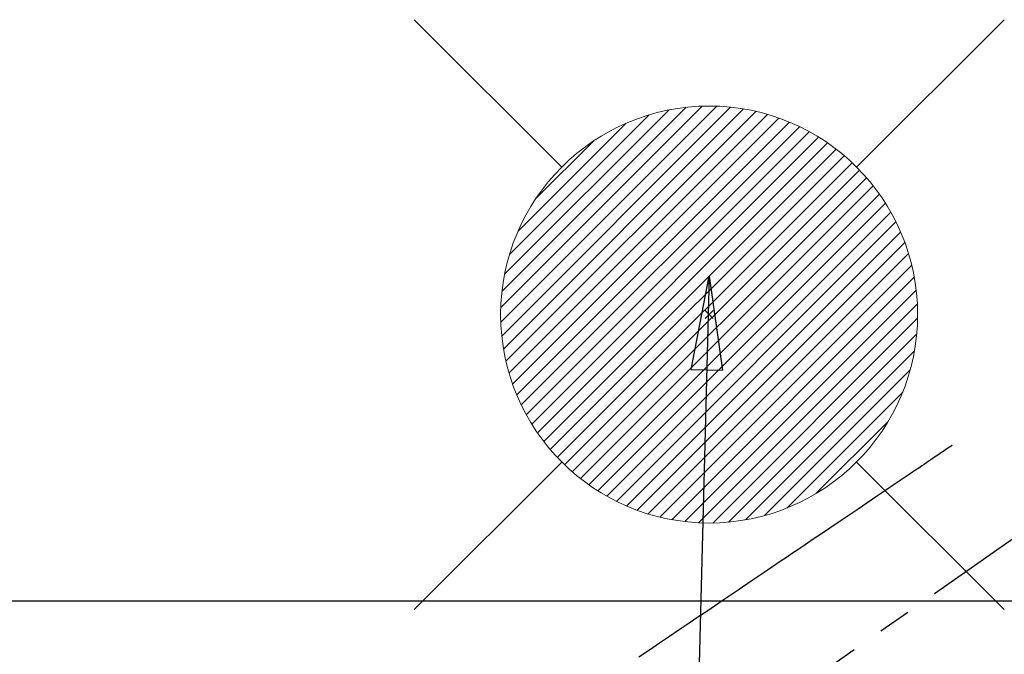
# Model space of a CAD drawing. Extents: x 163 to 26285, y -21830 to -13430.
# Drawn here: x 15158 to 15347, y -14808 to -14686 of the extents above; entities that cross this region are included whole.
import ezdxf

# ---------------------------------------------------------------- set-up
doc = ezdxf.new("R2010")
doc.units = 0
doc.header["$LTSCALE"] = 50
doc.header["$MEASUREMENT"] = 0
doc.linetypes.add('CENTER2', pattern=[1.125, 0.75, -0.125, 0.125, -0.125])
doc.linetypes.add('HIDDEN', pattern=[0.375, 0.25, -0.125])
doc.layers.get('0').update_dxf_attribs({"linetype": 'CONTINUOUS'})
for name, color, linetype in [('126-甲板', 2, 'CONTINUOUS'), ('150-機器', 8, 'CONTINUOUS'), ('160-文字', 254, 'CONTINUOUS')]:
    doc.layers.add(name, color=color, linetype=linetype)
doc.styles.add('KH001', font='txt')
doc.dimstyles.new('KH1xx030', dxfattribs={"dimscale": 30, "dimtxt": 2, "dimasz": 0.6, "dimexe": 0.3, "dimexo": 1.2, "dimgap": 0.5, "dimtad": 3, "dimdec": 1, "dimdsep": 46, "dimlunit": 6, "dimtxsty": 'KH001', "dimblk": 'DOT', "dimcen": 1, "dimdle": 1, "dimclrd": 256, "dimclre": 256, "dimclrt": 256, "dimadec": 0, "dimazin": 0, "dimtfac": 1, "dimtdec": 1, "dimtix": 1, "dimtmove": 2, "dimatfit": 3, "dimldrblk": 'CLOSEDBLANK', "dimfxl": 1, "dimtolj": 1, "dimtzin": 0, "dimlwd": -1, "dimlwe": -1, "dimarcsym": 0})

# ---------------------------------------------------------------- blocks, each defined once
blk = doc.blocks.new('_ClosedBlank')
at = {"color": 0, "linetype": 'ByBlock', "lineweight": -2}
for p, q in [((-1, 0.167), (0, 0)), ((-1, 0.167), (-1, -0.167)), ((0, 0), (-1, -0.167))]:
    blk.add_line(p, q, dxfattribs=at)
blk = doc.blocks.new('_Dot')
at = {"color": 0, "linetype": 'ByBlock', "lineweight": -2}
blk.add_line((-0.5, 0), (-1, 0), dxfattribs=at)
at = {"color": 0, "linetype": 'ByBlock', "const_width": 0.5}
blk.add_lwpolyline([(-0.25, 0, 1), (0.25, 0, 1)], format="xyb", close=True, dxfattribs=at)

msp = doc.modelspace()

# ---------------------------------------------------------------- linework, layer by layer
at = {"layer": '126-甲板'}
msp.add_lwpolyline([(15800.52, -14797.58), (15020.52, -14797.58, 0.414214), (15010.52, -14807.58), (15010.52, -15222.58, 0.414214), (15020.52, -15232.58), (15800.52, -15232.58, 0.414214), (15810.52, -15222.58), (15810.52, -14807.58, 0.414214)], format="xyb", close=True, dxfattribs=at)
at = {"layer": '150-機器', "color": 13, "linetype": 'CENTER2'}
msp.add_line((15410.53, -14742.37), (15166.51, -14913.24), dxfattribs=at)
at = {"layer": '150-機器', "color": 13, "linetype": 'HIDDEN'}
msp.add_lwpolyline([(15337.17, -14767.68), (15336.65, -14768.02), (15336.14, -14768.37), (15335.63, -14768.71), (15335.12, -14769.06), (15334.61, -14769.41), (15334.1, -14769.75), (15333.59, -14770.1), (15333.08, -14770.44), (15332.64, -14770.73), (15332.21, -14771.02), (15331.78, -14771.32), (15331.35, -14771.61), (15330.75, -14772.02), (15330.14, -14772.42), (15329.54, -14772.83), (15328.93, -14773.24), (15328.16, -14773.76), (15327.39, -14774.29), (15326.62, -14774.81), (15325.84, -14775.33), (15324.16, -14776.47), (15322.47, -14777.61), (15320.78, -14778.75), (15319.09, -14779.89), (15318.14, -14780.54), (15317.19, -14781.18), (15316.24, -14781.82), (15315.29, -14782.47), (15313.7, -14783.54), (15312.1, -14784.62), (15310.51, -14785.69), (15308.92, -14786.77), (15307.74, -14787.57), (15306.55, -14788.38), (15305.36, -14789.18), (15304.17, -14789.98), (15301.48, -14791.8), (15298.79, -14793.62), (15296.1, -14795.44), (15293.4, -14797.26), (15291.73, -14798.39), (15290.06, -14799.52), (15288.39, -14800.65), (15286.72, -14801.78), (15284.81, -14803.07), (15282.9, -14804.36), (15281, -14805.65), (15279.09, -14806.94), (15277.03, -14808.33)], dxfattribs=at)
at = {"layer": '160-文字', "color": 4, "linetype": 'Continuous', "lineweight": 20}
for p, q in [((15233.96, -14686.01), (15262.25, -14714.3)), ((15318.81, -14714.3), (15347.1, -14686.01)), ((15250.55, -14741.24), (15289.19, -14702.6)), ((15250.56, -14744.06), (15292.01, -14702.61)), ((15250.74, -14746.7), (15294.65, -14702.8)), ((15250.77, -14738.19), (15286.14, -14702.82)), ((15251.08, -14749.19), (15297.14, -14703.13)), ((15251.28, -14734.85), (15282.8, -14703.34)), ((15251.55, -14751.55), (15299.5, -14703.6)), ((15252.13, -14753.8), (15301.75, -14704.19)), ((15252.22, -14731.09), (15279.04, -14704.27)), ((15252.83, -14755.94), (15303.88, -14704.88)), ((15253.61, -14757.98), (15305.93, -14705.66)), ((15253.85, -14726.63), (15274.57, -14705.9)), ((15254.49, -14759.93), (15307.88, -14706.54)), ((15255.45, -14761.8), (15309.75, -14707.5)), ((15256.49, -14763.59), (15311.53, -14708.54)), ((15257.24, -14720.41), (15268.36, -14709.29)), ((15257.61, -14765.3), (15313.25, -14709.66)), ((15258.8, -14766.93), (15314.88, -14710.85)), ((15260.06, -14768.5), (15316.45, -14712.11)), ((15261.4, -14769.99), (15317.94, -14713.45)), ((15262.8, -14771.41), (15319.36, -14714.86)), ((15264.28, -14772.76), (15320.71, -14716.33)), ((15265.83, -14774.04), (15321.99, -14717.88)), ((15267.45, -14775.25), (15323.2, -14719.5)), ((15269.15, -14776.39), (15324.33, -14721.2)), ((15270.92, -14777.44), (15325.39, -14722.97)), ((15272.77, -14778.42), (15326.37, -14724.82)), ((15274.7, -14779.32), (15327.26, -14726.75)), ((15276.72, -14780.12), (15328.07, -14728.77)), ((15278.84, -14780.83), (15328.78, -14730.89)), ((15281.06, -14781.44), (15329.39, -14733.11)), ((15283.39, -14781.94), (15329.89, -14735.44)), ((15285.85, -14782.31), (15330.26, -14737.9)), ((15288.46, -14782.53), (15330.48, -14740.51)), ((15291.3, -14741.81), (15289.76, -14743.36)), ((15289.76, -14741.81), (15291.3, -14743.36)), ((15291.24, -14782.58), (15330.52, -14743.29)), ((15294.23, -14782.41), (15330.36, -14746.28)), ((15297.5, -14781.97), (15329.92, -14749.55)), ((15301.15, -14781.15), (15329.09, -14753.21)), ((15305.42, -14779.71), (15327.66, -14757.47)), ((15311.02, -14776.93), (15324.88, -14763.07)), ((15233.96, -14799.15), (15262.25, -14770.87)), ((15318.81, -14770.87), (15347.1, -14799.15))]:
    msp.add_line(p, q, dxfattribs=at)
msp.add_circle((15290.53, -14742.58), 40, dxfattribs=at)

# ---------------------------------------------------------------- leaders
at = {"layer": '160-文字', "annotation_type": 0, "has_hookline": 1, "hookline_direction": 1}
for points, text_width in [([(15970.52, -14722.66), (15725.65, -16662.59), (15707.65, -16662.59)], 1240.2), ([(16240.52, -14729.42), (15976.29, -16935.33), (15958.29, -16935.33)], 1630.05), ([(15290.53, -14735.2), (15247.37, -16420.87), (15229.37, -16420.87)], 963.96)]:
    msp.add_leader(points, dimstyle='KH1xx030', override={"dimgap": 0.5, "dimtad": 1}, dxfattribs=dict(at, text_width=text_width))
at = {"layer": '160-文字'}
msp.add_leader([(15530.53, -14742.58), (15247.37, -16420.87)], dimstyle='KH1xx030', override={"dimgap": 0.5, "dimtad": 1}, dxfattribs=at)

doc.saveas('drawing.dxf')
